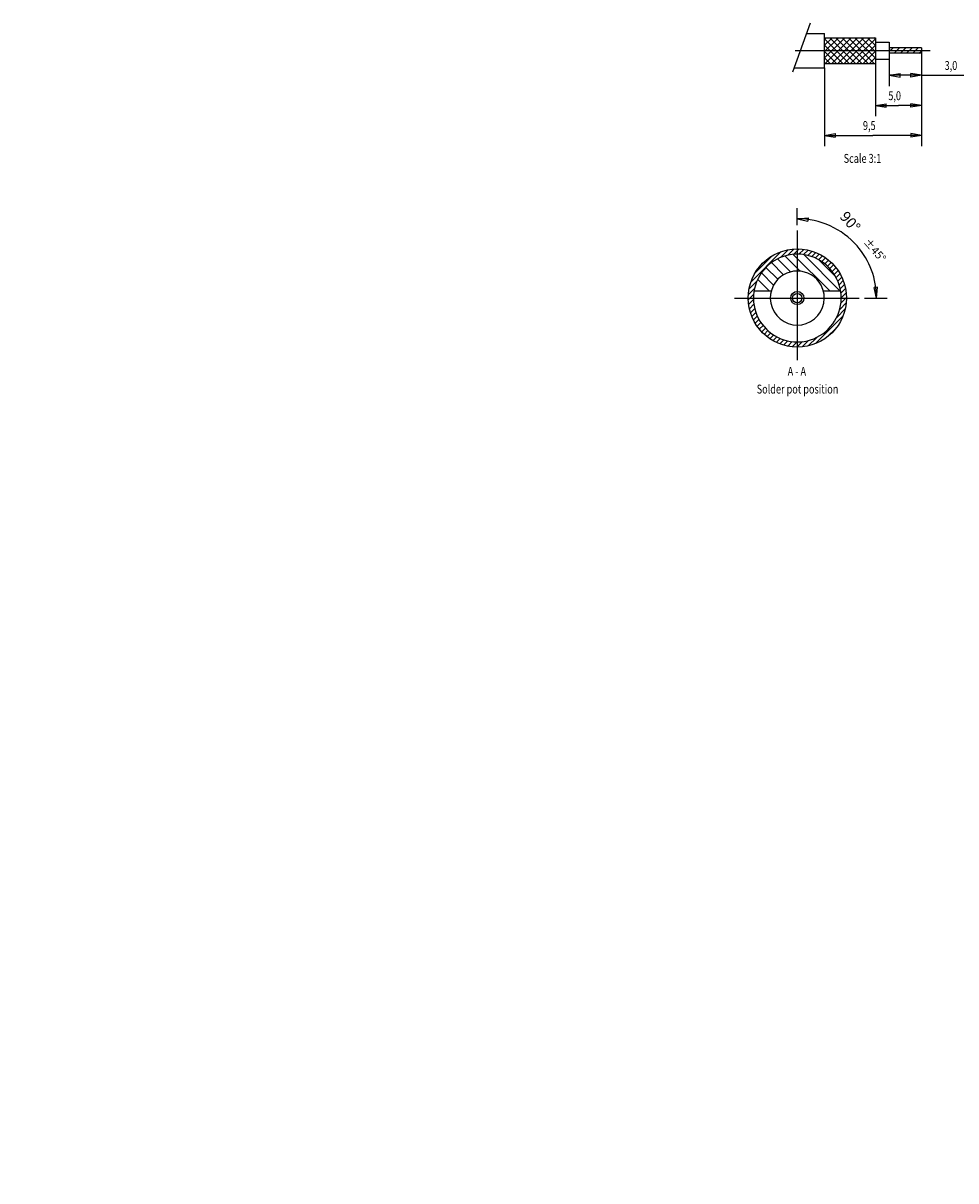
# Model space of a CAD drawing. Extents: x -20 to 6136, y -4 to 938.
# Drawn here: x 82 to 134, y 62 to 127 of the extents above; entities that cross this region are included whole.
import ezdxf
from ezdxf.enums import TextEntityAlignment as Align

# ---------------------------------------------------------------- set-up
doc = ezdxf.new("R2010")
doc.units = 0
doc.linetypes.add('CENTERLINE', pattern=[30, 12, -1.5, 3, -1.5, 12])
doc.layers.add('2', color=7, linetype='CONTINUOUS')
doc.styles.get("Standard").update_dxf_attribs({"font": 'monotxt.shx'})
doc.dimstyles.new('DSTYLE2', dxfattribs={"dimtxt": 0.5, "dimasz": 3, "dimexe": 3, "dimexo": 0, "dimgap": 1.5, "dimtad": 1, "dimlfac": 0.2, "dimrnd": 0.1, "dimzin": 3, "dimcen": 0.09, "dimazin": 3, "dimtp": 1, "dimtm": 1, "dimtfac": 1, "dimtofl": 0, "dimtmove": 0, "dimatfit": 3})
doc.dimstyles.new('DSTYLE5', dxfattribs={"dimtxt": 0.6, "dimasz": 3, "dimexe": 3, "dimexo": 1.5, "dimgap": 1.5, "dimtad": 1, "dimlfac": 0.2, "dimzin": 3, "dimcen": 0.09, "dimazin": 3, "dimtol": 1, "dimtp": 45, "dimtm": 1, "dimtfac": 1, "dimtofl": 0, "dimtmove": 0, "dimatfit": 3})

# ---------------------------------------------------------------- blocks, each defined once
blk = doc.blocks.new('*D28')
at = {"layer": '2', "color": 1, "linetype": 'CONTINUOUS'}
for p, q in [((125.29723, 115.70637), (125.29723, 116.668)), ((125.29723, 116.068), (125.90262, 116.12722)), ((125.29723, 116.068), (125.8891, 115.92768)), ((125.90262, 116.12722), (125.8891, 115.92768)), ((129.79574, 112.2341), (129.5962, 112.22058)), ((129.73652, 111.62871), (129.5962, 112.22058)), ((129.73652, 111.62871), (129.79574, 112.2341)), ((129.06279, 111.62871), (130.33652, 111.62871))]:
    blk.add_line(p, q, dxfattribs=at)
for start, end in [(41.118455, 90), (0, 41.118455)]:
    blk.add_arc((125.29723, 111.62871), 4.43929, start, end, dxfattribs=at)
for s, height, p in [('90%%d', 0.6, (127.63455, 116.15789)), ('%%p45%%d', 0.45, (128.9734, 114.73817))]:
    blk.add_text(s, height=height, rotation=-48.881545, dxfattribs=at).set_placement(p)
blk = doc.blocks.new('*X0')
at = {"layer": '2', "color": 7, "linetype": 'CONTINUOUS'}
for p, q in [((23.865651, 108.71846), (31.280465, 116.13328)), ((23.865651, 110.48623), (29.512698, 116.13328)), ((23.865651, 112.254), (27.744931, 116.13328)), ((23.865651, 114.02177), (25.977164, 116.13328)), ((23.865651, 115.78953), (24.209397, 116.13328)), ((30.720204, 108.93339), (23.865651, 115.78794)), ((28.952437, 108.93339), (23.865651, 114.02017)), ((32.487971, 108.93339), (25.288078, 116.13328)), ((25.848339, 108.93339), (33.048232, 116.13328)), ((34.255738, 108.93339), (27.055845, 116.13328)), ((27.616106, 108.93339), (34.815999, 116.13328)), ((36.023505, 108.93339), (28.823611, 116.13328)), ((29.383873, 108.93339), (36.583766, 116.13328)), ((37.791272, 108.93339), (30.591378, 116.13328)), ((31.151639, 108.93339), (38.076135, 115.85788)), ((38.076135, 110.41629), (32.359145, 116.13328)), ((32.919406, 108.93339), (38.076135, 114.09011)), ((38.076135, 112.18406), (34.126912, 116.13328)), ((38.076135, 113.95182), (35.894679, 116.13328)), ((38.076135, 115.71959), (37.662446, 116.13328)), ((27.18467, 108.93339), (23.865651, 112.2524)), ((25.416903, 108.93339), (23.865651, 110.48464)), ((34.687173, 108.93339), (38.076135, 112.32235)), ((36.45494, 108.93339), (38.076135, 110.55458))]:
    blk.add_line(p, q, dxfattribs=at)
blk = doc.blocks.new('*X1')
at = {"layer": '2', "color": 7, "linetype": 'CONTINUOUS'}
for p, q in [((52.700325, 123.411), (53.751898, 124.46258)), ((54.019664, 122.96258), (55.519664, 124.46258)), ((55.787431, 122.96258), (57.287431, 124.46258)), ((57.555198, 122.96258), (59.055198, 124.46258)), ((59.322965, 122.96258), (60.822965, 124.46258)), ((61.090732, 122.96258), (61.682073, 123.55392))]:
    blk.add_line(p, q, dxfattribs=at)
blk = doc.blocks.new('*D29')
at = {"layer": '2', "color": 1, "linetype": 'CONTINUOUS'}
for p, q in [((132.24594, 125.33517), (132.24594, 123.50073)), ((130.45041, 125.00972), (130.45041, 123.50073)), ((130.45041, 124.10073), (131.05041, 124.20073)), ((130.45041, 124.10073), (131.05041, 124.00073)), ((132.24594, 124.10073), (130.45041, 124.10073)), ((131.05041, 124.00073), (131.05041, 124.20073)), ((132.24594, 124.10073), (131.64594, 124.20073)), ((131.64594, 124.00073), (131.64594, 124.20073)), ((132.24594, 124.10073), (131.64594, 124.00073)), ((132.24594, 124.10073), (136.84608, 124.10073))]:
    blk.add_line(p, q, dxfattribs=at)
at = {"layer": '2', "color": 1, "linetype": 'CONTINUOUS', "width": 0.75}
for s, p in [('3,0', (133.54608, 124.40093)), (' max.', (134.67108, 124.40093))]:
    blk.add_text(s, height=0.5, dxfattribs=at).set_placement(p)
blk = doc.blocks.new('*D30')
at = {"layer": '2', "color": 1, "linetype": 'CONTINUOUS'}
for p, q in [((129.66739, 126.20471), (129.66739, 121.80788)), ((132.24594, 125.63517), (132.24594, 121.80788)), ((129.66739, 122.40788), (130.26739, 122.50788)), ((130.26739, 122.30788), (130.26739, 122.50788)), ((132.24594, 122.40788), (131.64594, 122.50788)), ((131.64594, 122.30788), (131.64594, 122.50788)), ((129.66739, 122.40788), (130.26739, 122.30788)), ((129.66739, 122.40788), (130.95667, 122.40788)), ((132.24594, 122.40788), (130.95667, 122.40788)), ((132.24594, 122.40788), (131.64594, 122.30788))]:
    blk.add_line(p, q, dxfattribs=at)
at = {"layer": '2', "color": 1, "linetype": 'CONTINUOUS', "width": 0.75}
blk.add_text('5,0', height=0.5, dxfattribs=at).set_placement((130.39417, 122.70808))
blk = doc.blocks.new('*D31')
at = {"layer": '2', "color": 1, "linetype": 'CONTINUOUS'}
for p, q in [((132.24594, 125.33517), (132.24594, 120.13654)), ((126.8253, 124.52472), (126.8253, 120.13654)), ((126.8253, 120.73654), (127.4253, 120.83654)), ((126.8253, 120.73654), (127.4253, 120.63654)), ((126.8253, 120.73654), (129.53562, 120.73654)), ((127.4253, 120.83654), (127.4253, 120.63654)), ((132.24594, 120.73654), (129.53562, 120.73654)), ((132.24594, 120.73654), (131.64594, 120.83654)), ((131.64594, 120.83654), (131.64594, 120.63654)), ((132.24594, 120.73654), (131.64594, 120.63654))]:
    blk.add_line(p, q, dxfattribs=at)
at = {"layer": '2', "color": 1, "linetype": 'CONTINUOUS', "width": 0.75}
blk.add_text('9,5', height=0.5, rotation=360, dxfattribs=at).set_placement((128.97312, 121.03674))
blk = doc.blocks.new('*X2')
at = {"layer": '2', "color": 1, "linetype": 'CONTINUOUS'}
for p, q in [((-2.875, 4.196), (-2.441, 4.63)), ((-2.461, 4.328), (-2.116, 4.672)), ((-2.128, 4.378), (-1.829, 4.677)), ((-1.838, 4.384), (-1.568, 4.655)), ((-1.579, 4.361), (-1.328, 4.612)), ((-1.342, 4.315), (-1.105, 4.552)), ((-4.528, 2.826), (-2.826, 4.528)), ((-4.276, 3.361), (-3.361, 4.276)), ((-1.124, 4.25), (-0.897, 4.477)), ((-0.921, 4.17), (-0.702, 4.39)), ((-0.733, 4.075), (-0.519, 4.29)), ((-0.557, 3.968), (-0.347, 4.178)), ((-0.394, 3.848), (-0.186, 4.056)), ((-0.243, 3.717), (-0.036, 3.924)), ((-0.103, 3.574), (0.104, 3.781)), ((0.025, 3.419), (0.234, 3.628)), ((0.142, 3.253), (0.353, 3.464)), ((0.246, 3.074), (0.461, 3.29)), ((-4.63, 2.441), (-4.196, 2.875)), ((0.337, 2.882), (0.558, 3.103)), ((0.413, 2.676), (0.642, 2.905)), ((0.473, 2.452), (0.713, 2.693)), ((-4.677, 1.829), (-4.378, 2.128)), ((-4.672, 2.116), (-4.328, 2.461)), ((0.513, 2.21), (0.769, 2.466)), ((0.513, 1.644), (0.821, 1.953)), ((0.529, 1.943), (0.806, 2.22)), ((-4.655, 1.568), (-4.384, 1.838)), ((-4.612, 1.328), (-4.361, 1.579)), ((-4.552, 1.105), (-4.315, 1.342)), ((0.276, 0.841), (0.753, 1.319)), ((0.446, 1.294), (0.808, 1.657)), ((-4.477, 0.897), (-4.25, 1.124)), ((-4.39, 0.702), (-4.17, 0.921)), ((-4.29, 0.519), (-4.075, 0.733)), ((-0.908, -0.625), (0.625, 0.908)), ((-4.178, 0.347), (-3.968, 0.557)), ((-4.056, 0.186), (-3.848, 0.394)), ((-3.924, 0.036), (-3.717, 0.243)), ((-3.781, -0.104), (-3.574, 0.103)), ((-0.25, -0.25), (0.25, 0.25)), ((-3.628, -0.234), (-3.419, -0.025)), ((-3.464, -0.353), (-3.253, -0.142)), ((-3.29, -0.461), (-3.074, -0.246)), ((-3.103, -0.558), (-2.882, -0.337)), ((-2.905, -0.642), (-2.676, -0.413)), ((-2.693, -0.713), (-2.452, -0.473)), ((-2.466, -0.769), (-2.21, -0.513)), ((-2.22, -0.806), (-1.943, -0.529)), ((-1.953, -0.821), (-1.644, -0.513)), ((-1.657, -0.808), (-1.294, -0.446)), ((-1.319, -0.753), (-0.841, -0.276))]:
    blk.add_line(p, q, dxfattribs=at)

msp = doc.modelspace()

# ---------------------------------------------------------------- linework, layer by layer
at = {"layer": '2', "color": 3, "linetype": 'CENTERLINE'}
for p, q in [((126.02162, 127.01971), (125.03234, 124.27713)), ((125.17045, 125.48472), (132.73624, 125.48472)), ((125.29723, 115.40637), (125.29723, 108.14823)), ((121.78261, 111.62871), (128.76279, 111.62871))]:
    msp.add_line(p, q, dxfattribs=at)
at = {"layer": '2', "color": 7, "linetype": 'CONTINUOUS'}
for p, q in [((125.84668, 126.44472), (126.8253, 126.44472)), ((126.8253, 124.52472), (126.8253, 126.44472)), ((126.8253, 126.20471), (129.66739, 126.20471)), ((129.66739, 126.20471), (129.66739, 124.76473)), ((129.66959, 125.95972), (130.44959, 125.95972)), ((130.45041, 125.95972), (130.45041, 125.00972)), ((132.24594, 125.63517), (130.44959, 125.63517)), ((132.24594, 125.33517), (130.44959, 125.33517)), ((132.24594, 125.63517), (132.24594, 125.33517)), ((125.12165, 124.52472), (126.8253, 124.52472)), ((126.8253, 124.76473), (129.66739, 124.76473)), ((129.66959, 125.00972), (130.44959, 125.00972)), ((122.87375, 112.03621), (123.84066, 112.03621)), ((126.7538, 112.03621), (127.72071, 112.03621))]:
    msp.add_line(p, q, dxfattribs=at)
at = {"layer": '2', "color": 1, "linetype": 'CONTINUOUS'}
for p, q in [((124.52471, 112.92905), (123.84358, 113.61018)), ((124.9248, 113.09464), (124.19452, 113.82492)), ((125.45185, 113.13329), (124.59993, 113.98521)), ((127.11461, 112.03621), (125.0747, 114.07611)), ((127.68029, 112.03621), (125.65673, 114.05977)), ((127.42652, 112.85567), (126.52419, 113.758)), ((123.96981, 112.35371), (123.30153, 113.02199)), ((124.20897, 112.67911), (123.54069, 113.34739)), ((123.72049, 112.03621), (123.07619, 112.68051))]:
    msp.add_line(p, q, dxfattribs=at)
at = {"layer": '2', "color": 7, "linetype": 'CONTINUOUS'}
for radius in [2.75, 0.37, 0.2625]:
    msp.add_circle((125.29723, 111.62871), radius, dxfattribs=at)
for radius, start, end in [(2.4575, 17.158452, 162.84155), (1.5125, 28.64223, 151.35777), (2.4575, 162.84155, 377.15845), (1.5125, 151.35777, 388.64223)]:
    msp.add_arc((125.29723, 111.62871), radius, start, end, dxfattribs=at)

# ---------------------------------------------------------------- block references
at = {"layer": '2', "xscale": 0.2, "yscale": 0.2, "zscale": 0.2}
for name, p in [('*X0', (122.05217, 102.97805)), ('*X1', (119.90952, 100.74265))]:
    msp.add_blockref(name, p, dxfattribs=at)
at = {"layer": '2'}
msp.add_blockref('*X2', (127.22563, 109.70031), dxfattribs=at)

# ---------------------------------------------------------------- texts
at = {"layer": '2', "color": 1, "linetype": 'CONTINUOUS', "width": 0.75}
msp.add_text('Scale 3:1', height=0.5, dxfattribs=at).set_placement((127.89279, 119.19757))
for s, p in [('A - A', (125.27319, 107.2772)), ('Solder pot position', (125.30981, 106.28268))]:
    msp.add_text(s, height=0.5, dxfattribs=at).set_placement(p, align=Align.CENTER)

# ---------------------------------------------------------------- dimensions: what is measured, and where the dimension line sits
at = {"layer": '2', "color": 1, "linetype": 'CONTINUOUS'}
for base, p1, p2, text, picture, middle in [((132.24594, 122.40788), (129.66739, 126.20471), (132.24594, 125.63517), '5,0', '*D30', (130.95667, 122.95808)), ((126.8253, 120.73654), (132.24594, 125.33517), (126.8253, 124.52472), '9,5', '*D31', (129.53562, 121.28674)), ((132.24594, 124.10073), (130.45041, 125.00972), (132.24594, 125.33517), '3,0 max.', '*D29', (135.04608, 124.65093))]:
    dim = msp.add_linear_dim(base=base, p1=p1, p2=p2, text=text, dimstyle='DSTYLE2', dxfattribs=at)
    dim.commit()
    dim.dimension.update_dxf_attribs({"geometry": picture, "text_midpoint": middle, "dimtype": 128})
dim = msp.add_angular_dim_2l(base=(-20.039506, 1.494926), line1=((125.29723, 116.668), (125.29723, 115.70637)), line2=((129.06279, 111.62871), (130.33652, 111.62871)), dimstyle='DSTYLE5', dxfattribs=at)
dim.commit()
dim.dimension.update_dxf_attribs({"geometry": '*D28', "text_midpoint": (129.09359, 114.94264), "dimtype": 130})

doc.saveas('drawing.dxf')
